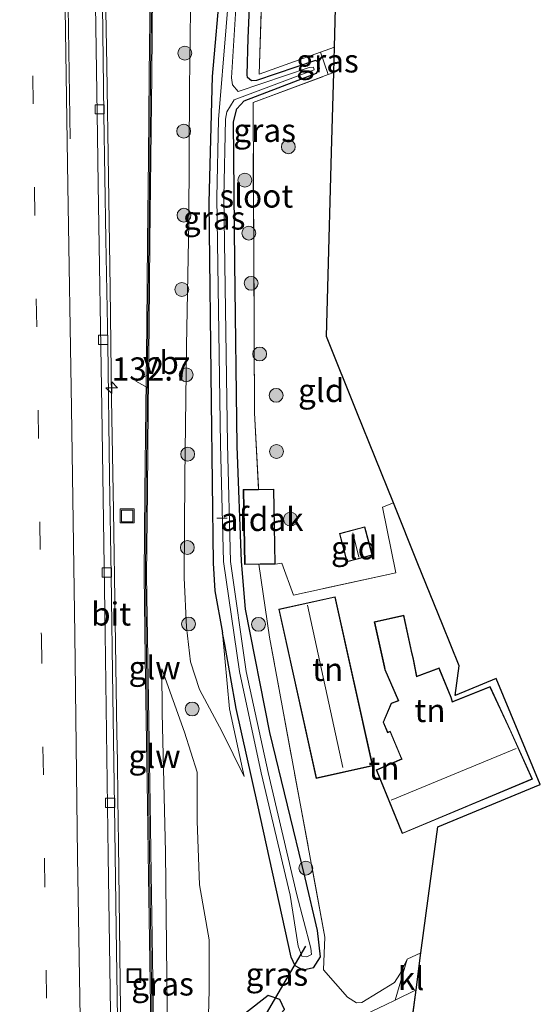
# Model space of a CAD drawing. Units: metres. Extents: x 152434 to 154845, y 393749 to 400001.
# Drawn here: x 152873 to 152929, y 397848 to 397954 of the extents above; entities that cross this region are included whole.
import ezdxf
from ezdxf.enums import TextEntityAlignment as Align

# ---------------------------------------------------------------- set-up
doc = ezdxf.new("R2010")
doc.units = ezdxf.units.M
doc.linetypes.add('IE-TERREINAFSCHEIDING', pattern=[10, 8, -2])
doc.linetypes.add('VW-3-9_STREEP', pattern=[12, 3, -9])
doc.layers.get('0').update_dxf_attribs({"lineweight": 25})
for name, color, linetype, lineweight in [('B-ME-AL-OVERIG-L-B1', 7, 'Continuous', 18), ('B-ME-AM-KILOMETR-S-B1', 7, 'Continuous', 18), ('B-ME-BV-GELEIDECONSTRUCTIE-GELEIDERAIL-L-B1', 213, 'BV-GELEIDERAIL', 18), ('B-ME-GR-BOOM-S-B1', 93, 'Continuous', 18), ('B-ME-GW-KRUINLIJN-L-B1', 93, 'Continuous', 18), ('B-ME-GW-TEENLIJN-L-B1', 93, 'Continuous', 18), ('B-ME-IE-GRASLAND-GV-B6', 93, 'Continuous', 18), ('B-ME-IE-GRONDWERKLIJN-GROND_INGERICHT-GV-B6', 253, 'Continuous', 18), ('B-ME-IE-INRICHTINGSELEMENT-S-B1', 253, 'Continuous', 18), ('B-ME-IE-TERREINAFSCHEIDING-DOORGANG-L-B1', 8, 'IE-TERREINAFSCHEIDING-KUNSTMATIG-OPEN', 18), ('B-ME-IE-TERREINAFSCHEIDING-RASTERHEKWERK-L-B1', 8, 'IE-TERREINAFSCHEIDING', 18), ('B-ME-KG-KADASTRAAL-DAKRAND-L-B1', 13, 'Continuous', 18), ('B-ME-KG-KADASTRAAL-NOKLIJN-L-B1', 13, 'Continuous', 18), ('B-ME-KW-GELUIDSWERING-GV-B6', 8, 'Continuous', 18), ('B-ME-KW-SCHERM-L-B1', 8, 'Continuous', 18), ('B-ME-OG-BEBOUWING-GV-B6', 173, 'Continuous', 18), ('B-ME-OG-WATER-GV-B6', 153, 'Continuous', 18), ('B-ME-VH-VERH_SOORT-BITUMEN-GV-B6', 8, 'IE-TERREINAFSCHEIDING-NATUURLIJK-HOUTWAL', 18), ('B-ME-VH-VERH_SOORT-KLINKERS-GV-B6', 8, 'IE-TERREINAFSCHEIDING-NATUURLIJK-HOUTWAL', 18), ('B-ME-VV-KOLK-S-B1', 8, 'Continuous', 18), ('B-ME-VW-MARKERING-39STREEP-015-L-B1', 255, 'VW-3-9_STREEP', 18), ('B-ME-VW-MARKERING-STREEP-015-L-B1', 7, 'Continuous', 18), ('B-ME-VW-MEUBILAIR_WEGMEUBILAIR-VERKEERSBORD-S-B1', 8, 'Continuous', 18)]:
    doc.layers.add(name, color=color, linetype=linetype, lineweight=lineweight)
for name, color, linetype in [('B-ME-GW-INSTEEKWATERGANG-L-B1', 10, 'Continuous'), ('B-ME-KG-KADASTRAAL-OPNAMEDTMGRENS-L-B1', 10, 'Continuous'), ('B-ME-KW-DUIKER-L-B1', 10, 'Continuous')]:
    doc.layers.add(name, color=color, linetype=linetype)
doc.styles.add('NLCS-ISO', font='NLCS-ISO.TTF')
doc.linetypes.add('BV-GELEIDERAIL', pattern='A,10,-3,[108,NLCS.SHX,S=1,R=0,X=0,Y=0],-3', length=16)
doc.linetypes.add('IE-TERREINAFSCHEIDING-KUNSTMATIG-OPEN', pattern='A,7,-1.5,[67,NLCS.SHX,S=0.75,R=0,X=0,Y=0],-1.5', length=10)
doc.linetypes.add('IE-TERREINAFSCHEIDING-NATUURLIJK-HOUTWAL', pattern='A,7,-1.5,[67,NLCS.SHX,S=0.75,R=45,X=0,Y=0],-1.5,7,-1.5,[70,NLCS.SHX,S=0.75,R=0,X=0,Y=0],-1.5', length=20)

# ---------------------------------------------------------------- blocks, each defined once
blk = doc.blocks.new('hecto')
for p, q in [((0, 0.625), (-0.625, 0)), ((0, -0.625), (0, 0.625)), ((-0.625, 0), (0.625, 0)), ((0.625, 0), (0, -0.625))]:
    blk.add_line(p, q)
blk = doc.blocks.new('boom')
h = blk.add_hatch(color=256)
edge = h.paths.add_edge_path()
edge.add_arc((0, 0), 0.75, 0, 360)
blk.add_circle((0, 0), 0.75)
blk = doc.blocks.new('kolk')
blk.add_lwpolyline([(-0.5, -0.5), (0.5, -0.5), (0.5, 0.5), (-0.5, 0.5)], close=True)
blk = doc.blocks.new('put')
for p, q in [((0.75, 0.75), (-0.75, 0.75)), ((-0.75, 0.75), (-0.75, -0.75)), ((0.75, -0.75), (0.75, 0.75)), ((-0.75, -0.75), (0.75, -0.75))]:
    blk.add_line(p, q)
blk.add_lwpolyline([(-0.625, 0.625), (0.625, 0.625), (0.625, -0.625), (-0.625, -0.625)], close=True)
blk = doc.blocks.new('verkeersbord')
for p, q in [((0, 0.75), (-0.75, -0.625)), ((0.75, -0.625), (0, 0.75)), ((-0.75, -0.625), (0.75, -0.625))]:
    blk.add_line(p, q)

msp = doc.modelspace()

# ---------------------------------------------------------------- linework, layer by layer
at = {"layer": 'B-ME-AL-OVERIG-L-B1'}
for p, q in [((152893.9733, 397900.553, 8.5183), (152895.073, 397900.527, 8.383)), ((152895.073, 397900.527, 8.383), (152894.0058, 397900.551, 8.3848))]:
    msp.add_line(p, q, dxfattribs=at)
at = {"layer": 'B-ME-BV-GELEIDECONSTRUCTIE-GELEIDERAIL-L-B1'}
msp.add_polyline3d([(152884.271, 397793.4643, 10.5132), (152884.1113, 397805.4635, 10.5204), (152883.8506, 397817.3763, 10.5565), (152883.8116, 397820.7438, 10.5589), (152883.7657, 397824.7054, 10.5617), (152883.7109, 397829.4347, 10.565), (152883.6306, 397841.4326, 10.4909), (152883.4723, 397853.425, 10.4811), (152883.3357, 397865.3995, 10.4886), (152883.2657, 397870.2816, 10.4819), (152883.2088, 397874.2468, 10.4764), (152883.164, 397877.3694, 10.4721), (152882.9735, 397889.3972, 10.4916), (152882.7769, 397901.367, 10.4992), (152882.5918, 397913.3874, 10.4987), (152882.4347, 397925.3975, 10.484), (152882.2505, 397937.3726, 10.499), (152882.0618, 397949.3814, 10.5054), (152881.8644, 397961.3542, 10.5088)], dxfattribs=at)
at = {"layer": 'B-ME-GW-INSTEEKWATERGANG-L-B1'}
for points in [[(152896.636, 397895.846, 8.88), (152896.178, 397908.323, 8.88), (152895.901, 397928.115, 8.88), (152895.758, 397943.347, 8.88), (152896.137, 397944.737, 8.88), (152896.925, 397945.618, 8.88), (152904.739, 397948.587, 8.88), (152905.048, 397949.113, 8.88), (152904.838, 397949.864, 8.88), (152904.64, 397949.964, 8.88), (152898.254, 397947.803, 8.88), (152897.708, 397947.784, 8.88), (152897.28, 397948.136, 8.88), (152897.237, 397948.406, 8.88), (152897.348, 397952.374, 8.88), (152898.117, 397969.681, 8.865), (152898.852, 397989.109, 8.836), (152899.438, 398007.768, 8.821), (152899.442, 398007.912, 8.821)], [(152895.465, 397993.301, 8.772), (152894.707, 397973.221, 8.88), (152894.355, 397958.507, 8.807), (152893.45, 397948.244, 8.924), (152893.11, 397934.628, 8.939), (152893.333, 397913.1, 8.924), (152893.568, 397895.685, 8.909)], [(152893.568, 397895.685, 8.909), (152893.738, 397892.704, 8.895), (152894.56, 397888.167, 8.779)], [(152904.4184, 397851.9692, 8.976), (152905.1543, 397853.151, 8.909), (152904.839, 397855.994, 8.88), (152903.513, 397861.706, 8.88), (152899.679, 397877.384, 8.88), (152897.065, 397890.714, 8.88), (152896.636, 397895.846, 8.88)], [(152904.4184, 397851.9692, 8.976), (152903.304, 397851.712, 8.951), (152902.4389, 397852.1729, 8.951), (152901.981, 397853.109, 8.936), (152898.37, 397869.696, 9.021), (152896.04, 397879.986, 8.947), (152894.818, 397886.881, 8.781), (152894.56, 397888.167, 8.779)], [(152900.549, 397846.666, 8.904), (152901.265, 397847.455, 8.911), (152900.7835, 397848.5579, 9.014), (152899.509, 397849, 9.014), (152897.069, 397847.062, 9.232), (152895.08, 397844.982, 9.254), (152893.766, 397842.992, 9.292), (152893.615, 397842.097, 8.969), (152892.829, 397838.732, 9.262)]]:
    msp.add_polyline3d(points, dxfattribs=at)
at = {"layer": 'B-ME-GW-KRUINLIJN-L-B1'}
for points in [[(152895.465, 397993.301, 8.772), (152893.45, 397982.929, 9.828), (152891.955, 397976.632, 10.493), (152891.507, 397973.953, 10.778), (152891.192, 397961.053, 10.881), (152891.013, 397946.992, 10.815), (152890.942, 397932.508, 10.856), (152890.675, 397919.146, 10.862), (152890.52, 397904.916, 10.899), (152890.42, 397894.095, 10.977), (152890.688, 397888.749, 10.967), (152891.112, 397885.008, 10.913), (152892.076, 397882.026, 10.477), (152894.548, 397877.47, 9.673), (152896.9245, 397872.624, 9.0136)], [(152888.006, 397884.268, 11.053), (152888.054, 397879.466, 11.088), (152888.412, 397864.464, 11.156), (152888.596, 397847.663, 11.201), (152888.869, 397832.493, 11.179), (152888.982, 397817.568, 11.251), (152889.249, 397802.662, 11.273), (152889.383, 397788.789, 11.333), (152889.613, 397775.614, 11.412), (152889.778, 397762.071, 11.29), (152890.236, 397747.01, 11.184), (152890.383, 397735.762, 11.192), (152888.7244, 397735.6552, 11.2306)]]:
    msp.add_polyline3d(points, dxfattribs=at)
at = {"layer": 'B-ME-GW-TEENLIJN-L-B1'}
for points in [[(152896.9245, 397872.624, 9.0136), (152895.344, 397879.935, 9.105), (152894.56, 397888.167, 8.779)], [(152892.829, 397838.732, 9.262), (152893.151, 397849.544, 9.406), (152893.126, 397854.995, 9.521), (152892.082, 397860.942, 9.646), (152891.841, 397867.827, 9.449), (152891.847, 397873.088, 9.35), (152890.452, 397877.424, 9.938), (152888.006, 397884.268, 11.053)]]:
    msp.add_polyline3d(points, dxfattribs=at)
at = {"layer": 'B-ME-IE-GRASLAND-GV-B6'}
for points in [[(152899.368, 397973.469, 8.816), (152898.523, 397948.48, 8.816), (152905.173, 397950.859, 8.816), (152906.013, 397948.462, 8.864), (152897.875, 397945.421, 8.883), (152898.046, 397911.914, 8.976), (152898.483, 397903.648, 9.152), (152896.825, 397903.621, 9.152), (152896.96, 397895.532, 9.152), (152898.492, 397895.557, 9.152), (152899.656, 397887.702, 9.087), (152905.641, 397855.289, 9.087), (152905.505, 397851.741, 9.087), (152908.102, 397848.807, 9.131), (152909.069, 397848.199, 9.116), (152909.65, 397848.221, 9.116), (152913.157, 397850.377, 9.116), (152913.755, 397851.274, 9.116), (152914.527, 397852.893, 9.207), (152913.253, 397848.495, 9.122), (152912.181, 397847.975, 9.119)], [(152891.192, 397961.053, 10.881), (152891.013, 397946.992, 10.815), (152890.942, 397932.508, 10.856), (152890.675, 397919.146, 10.862), (152890.52, 397904.916, 10.899), (152890.42, 397894.095, 10.977), (152890.688, 397888.749, 10.967), (152891.112, 397885.008, 10.913), (152892.076, 397882.026, 10.477), (152894.548, 397877.47, 9.673), (152896.9245, 397872.624, 9.0136), (152895.344, 397879.935, 9.105), (152894.56, 397888.167, 8.779), (152894.818, 397886.881, 8.781), (152896.04, 397879.986, 8.947), (152898.37, 397869.696, 9.021), (152901.981, 397853.109, 8.936), (152902.4389, 397852.1729, 8.951), (152903.304, 397851.712, 8.951), (152904.4184, 397851.9692, 8.976), (152905.1543, 397853.151, 8.909), (152904.839, 397855.994, 8.88), (152903.513, 397861.706, 8.88), (152899.679, 397877.384, 8.88), (152897.065, 397890.714, 8.88), (152896.636, 397895.846, 8.88), (152896.178, 397908.323, 8.88), (152895.901, 397928.115, 8.88), (152895.758, 397943.347, 8.88), (152896.137, 397944.737, 8.88), (152896.925, 397945.618, 8.88), (152904.739, 397948.587, 8.88), (152905.048, 397949.113, 8.88), (152904.838, 397949.864, 8.88), (152904.64, 397949.964, 8.88), (152898.254, 397947.803, 8.88), (152897.708, 397947.784, 8.88), (152897.28, 397948.136, 8.88), (152897.237, 397948.406, 8.88), (152897.348, 397952.374, 8.88), (152898.117, 397969.681, 8.865)], [(152898.117, 397969.681, 8.865), (152897.348, 397952.374, 8.88), (152897.237, 397948.406, 8.88), (152897.28, 397948.136, 8.88), (152897.708, 397947.784, 8.88), (152898.254, 397947.803, 8.88), (152904.64, 397949.964, 8.88), (152904.838, 397949.864, 8.88), (152905.048, 397949.113, 8.88), (152904.739, 397948.587, 8.88), (152896.925, 397945.618, 8.88), (152896.137, 397944.737, 8.88), (152895.758, 397943.347, 8.88), (152895.901, 397928.115, 8.88), (152896.178, 397908.323, 8.88), (152896.636, 397895.846, 8.88), (152897.065, 397890.714, 8.88), (152899.679, 397877.384, 8.88), (152903.513, 397861.706, 8.88), (152904.839, 397855.994, 8.88), (152905.1543, 397853.151, 8.909), (152904.4184, 397851.9692, 8.976), (152903.304, 397851.712, 8.951), (152902.4389, 397852.1729, 8.951), (152901.981, 397853.109, 8.936), (152898.37, 397869.696, 9.021), (152896.04, 397879.986, 8.947), (152894.818, 397886.881, 8.781), (152894.56, 397888.167, 8.779), (152893.738, 397892.704, 8.895), (152893.568, 397895.685, 8.909), (152893.333, 397913.1, 8.924), (152893.11, 397934.628, 8.939), (152893.45, 397948.244, 8.924), (152894.355, 397958.507, 8.807)], [(152895.785, 397963.656, 7.654), (152894.152, 397943.61, 7.83), (152893.976, 397935.182, 7.83), (152894.358, 397908.497, 7.815), (152894.677, 397895.852, 7.815), (152896.397, 397883.96, 7.815), (152898.76, 397873.038, 7.815), (152901.873, 397859.804, 7.815), (152902.745, 397854.317, 7.815), (152903.157, 397853.244, 7.815), (152903.678, 397853.174, 7.815), (152904.203, 397853.414, 7.815), (152904.118, 397854.108, 7.815), (152902.618, 397859.855, 7.815), (152899.511, 397873.06, 7.815), (152897.149, 397883.982, 7.815), (152895.429, 397895.874, 7.815), (152895.109, 397908.519, 7.815), (152894.728, 397935.204, 7.83), (152894.903, 397943.631, 7.83), (152895.05, 397944.417, 7.83), (152895.849, 397945.71, 7.83), (152904.473, 397948.98, 7.83), (152904.396, 397949.247, 7.83), (152903.938, 397949.202, 7.83), (152896.276, 397946.608, 7.83), (152895.672, 397947.355, 7.83), (152895.564, 397948.115, 7.83), (152896.537, 397963.678, 7.654)], [(152894.355, 397958.507, 8.807), (152893.45, 397948.244, 8.924), (152893.11, 397934.628, 8.939), (152893.333, 397913.1, 8.924), (152893.568, 397895.685, 8.909), (152893.738, 397892.704, 8.895), (152894.56, 397888.167, 8.779), (152895.344, 397879.935, 9.105), (152896.9245, 397872.624, 9.0136), (152894.548, 397877.47, 9.673), (152892.076, 397882.026, 10.477), (152891.112, 397885.008, 10.913), (152890.688, 397888.749, 10.967), (152890.42, 397894.095, 10.977), (152890.52, 397904.916, 10.899), (152890.675, 397919.146, 10.862), (152890.942, 397932.508, 10.856), (152891.013, 397946.992, 10.815), (152891.192, 397961.053, 10.881)], [(152886.751, 397957.3906, 9.51), (152886.662, 397948.4076, 9.51), (152886.5731, 397939.4075, 9.51), (152886.46, 397930.3979, 9.51), (152886.387, 397921.3866, 9.51), (152886.2841, 397912.4124, 9.51), (152886.185, 397903.4066, 9.54), (152886.107, 397894.3923, 9.57), (152886.2301, 397885.4043, 9.56), (152886.3681, 397876.4167, 9.55), (152886.4718, 397869.6609, 9.5581), (152886.5915, 397861.8686, 9.5674), (152886.7322, 397852.7062, 9.5783), (152886.8773, 397843.2512, 9.5896), (152887.011, 397834.5426, 9.6), (152887.098, 397825.4146, 9.6), (152887.2221, 397816.3892, 9.576), (152887.3651, 397807.3957, 9.61), (152887.4941, 397798.4141, 9.63), (152887.6581, 397789.4664, 9.65)], [(152887.9281, 397789.4707, 11.31), (152887.7641, 397798.4185, 11.3), (152887.6351, 397807.3995, 11.28), (152887.516, 397816.3287, 11.22), (152887.374, 397825.3557, 11.21), (152887.281, 397834.5452, 11.18), (152887.1439, 397843.4734, 11.12), (152886.9976, 397853.0042, 11.12), (152886.857, 397862.1619, 11.08), (152886.7415, 397869.6857, 11.06), (152886.6381, 397876.4209, 11.06), (152886.5001, 397885.4082, 11.04), (152886.377, 397894.393, 11.02), (152886.455, 397903.4039, 11.01), (152886.554, 397912.4094, 10.99), (152886.657, 397921.3839, 10.99), (152886.73, 397930.3951, 10.96), (152886.843, 397939.4045, 10.95), (152886.932, 397948.405, 10.96), (152887.021, 397957.3887, 10.95)], [(152884.16, 397781.603, 9.74), (152883.918, 397796.227, 9.757), (152883.744, 397804.581, 9.768), (152883.661, 397812.59, 9.757), (152883.759, 397813.184, 9.761), (152883.881, 397813.678, 9.755), (152884.015, 397814.261, 9.764), (152884.096, 397816.117, 9.846), (152883.98, 397822.779, 9.865), (152883.822, 397824.135, 9.749), (152883.585, 397825.152, 9.742), (152883.499, 397825.714, 9.757), (152883.362, 397836.182, 9.732), (152883.225, 397846.441, 9.702), (152883.081, 397856.246, 9.715), (152882.898, 397869.467, 9.721), (152882.738, 397881.33, 9.704), (152882.542, 397894.353, 9.731), (152882.377, 397905.068, 9.728), (152882.174, 397919.395, 9.7), (152881.969, 397930.648, 9.707), (152881.766, 397944.189, 9.722), (152881.598, 397955.925, 9.756)], [(152906.599, 397948.68, 8.863), (152906.013, 397948.462, 8.864), (152905.173, 397950.859, 8.816), (152906.674, 397951.396, 8.816), (152906.599, 397948.68, 8.863)], [(152889.383, 397788.789, 11.333), (152889.249, 397802.662, 11.273), (152888.982, 397817.568, 11.251), (152888.869, 397832.493, 11.179), (152888.596, 397847.663, 11.201), (152888.412, 397864.464, 11.156), (152888.054, 397879.466, 11.088), (152888.006, 397884.268, 11.053), (152890.452, 397877.424, 9.938), (152891.847, 397873.088, 9.35), (152891.841, 397867.827, 9.449), (152892.082, 397860.942, 9.646), (152893.126, 397854.995, 9.521), (152893.151, 397849.544, 9.406), (152892.829, 397838.732, 9.262), (152892.746, 397834.288, 9.262), (152892.715, 397831.42, 9.275), (152892.877, 397822.914, 9.375), (152893.025, 397814.931, 9.362), (152893.5592, 397811.9046, 9.383), (152893.621, 397802.634, 9.23), (152894.415, 397771.877, 9.2)], [(152892.829, 397838.732, 9.262), (152893.151, 397849.544, 9.406), (152893.126, 397854.995, 9.521), (152892.082, 397860.942, 9.646), (152891.841, 397867.827, 9.449), (152891.847, 397873.088, 9.35), (152890.452, 397877.424, 9.938), (152888.006, 397884.268, 11.053), (152888.054, 397879.466, 11.088), (152888.412, 397864.464, 11.156), (152888.596, 397847.663, 11.201)], [(152892.715, 397831.42, 9.275), (152892.746, 397834.288, 9.262), (152892.829, 397838.732, 9.262), (152893.615, 397842.097, 8.969), (152893.766, 397842.992, 9.292), (152895.08, 397844.982, 9.254), (152897.069, 397847.062, 9.232), (152899.509, 397849, 9.014), (152900.7835, 397848.5579, 9.014), (152901.265, 397847.455, 8.911), (152900.549, 397846.666, 8.904), (152897.875, 397843.385, 9.233), (152896.81, 397841.123, 9.233), (152896.42, 397839.149, 9.233), (152896.318, 397836.844, 9.233), (152896.659, 397831.739, 9.262), (152896.109, 397830.512, 9.368), (152895.361, 397829.78, 9.417), (152893.707, 397829.939, 9.373), (152892.715, 397831.42, 9.275)], [(152901.265, 397847.455, 8.911), (152900.7835, 397848.5579, 9.014), (152899.509, 397849, 9.014), (152897.069, 397847.062, 9.232)]]:
    msp.add_polyline3d(points, dxfattribs=at)
at = {"layer": 'B-ME-IE-GRONDWERKLIJN-GROND_INGERICHT-GV-B6'}
for points in [[(152908.858, 398004.961, 8.742), (152908.21, 398000.013, 8.772), (152907.964, 397998.136, 8.772), (152907.596, 397984.808, 8.83), (152907.188, 397970.036, 8.875), (152906.79, 397955.627, 8.83), (152906.674, 397951.396, 8.816), (152905.173, 397950.859, 8.816), (152898.523, 397948.48, 8.816), (152899.368, 397973.469, 8.816), (152900.145, 397989.817, 8.83), (152900.968, 398007.095, 8.742), (152908.858, 398004.961, 8.742)], [(152913.052, 397902.19, 9.116), (152911.858, 397901.73, 9.137), (152913.317, 397894.643, 9.196), (152902.264, 397892.217, 9.152), (152901.003, 397895.675, 9.152), (152900.275, 397895.587, 9.152), (152900.141, 397903.676, 9.152), (152898.483, 397903.648, 9.152), (152898.046, 397911.914, 8.976), (152897.875, 397945.421, 8.883), (152906.013, 397948.462, 8.864), (152906.599, 397948.68, 8.863), (152906.361, 397940.087, 8.892), (152905.957, 397925.453, 8.981), (152905.812, 397920.172, 8.981), (152909.107, 397911.987, 9.069), (152913.052, 397902.19, 9.116)], [(152916.029, 397853.586, 9.207), (152914.527, 397852.893, 9.207), (152913.755, 397851.274, 9.116), (152913.157, 397850.377, 9.116), (152909.65, 397848.221, 9.116), (152909.069, 397848.199, 9.116), (152908.102, 397848.807, 9.131), (152905.505, 397851.741, 9.087), (152905.641, 397855.289, 9.087), (152899.656, 397887.702, 9.087), (152898.492, 397895.557, 9.152), (152900.275, 397895.587, 9.152), (152901.003, 397895.675, 9.152), (152902.264, 397892.217, 9.152), (152913.317, 397894.643, 9.196), (152911.858, 397901.73, 9.137), (152913.052, 397902.19, 9.116), (152915.705, 397895.603, 9.116), (152918.339, 397889.061, 9.145), (152920.142, 397884.583, 9.351), (152919.72, 397881.402, 9.381), (152924.166, 397883.238, 9.454), (152928.928, 397871.779, 9.439), (152917.837, 397867.211, 9.425), (152916.845, 397859.734, 9.248), (152916.029, 397853.586, 9.207)], [(152908.025, 397895.813, 9.269), (152910.771, 397896.539, 9.269), (152909.959, 397899.611, 9.269), (152907.213, 397898.886, 9.269), (152908.025, 397895.813, 9.269)], [(152906.762, 397892.059, 9.46), (152900.652, 397890.704, 9.46), (152904.705, 397872.426, 9.46), (152910.815, 397873.781, 9.46), (152906.762, 397892.059, 9.46)], [(152928.066, 397872.355, 9.416), (152926.541, 397875.766, 9.416), (152925.469, 397878.139, 9.416), (152923.514, 397882.362, 9.416), (152919.423, 397880.749, 9.416), (152919.293, 397881.199, 9.416), (152917.991, 397884.379, 9.416), (152915.595, 397883.478, 9.416), (152915.195, 397885.477, 9.416), (152915.055, 397886.027, 9.416), (152914.185, 397890.056, 9.416), (152910.967, 397889.332, 9.416), (152912.119, 397884.168, 9.416), (152913.572, 397880.849, 9.416), (152912.796, 397880.551, 9.416), (152911.933, 397878.497, 9.416), (152912.42, 397877.363, 9.416), (152912.683, 397877.474, 9.416), (152913.928, 397874.529, 9.416), (152911.2, 397873.339, 9.416), (152913.992, 397866.467, 9.416), (152928.066, 397872.355, 9.416)]]:
    msp.add_polyline3d(points, dxfattribs=at)
at = {"layer": 'B-ME-IE-TERREINAFSCHEIDING-DOORGANG-L-B1'}
for p, q in [((152906.674, 397951.396, 8.816), (152905.173, 397950.859, 8.816)), ((152906.013, 397948.462, 8.864), (152906.599, 397948.68, 8.863)), ((152916.029, 397853.586, 9.207), (152914.527, 397852.893, 9.207))]:
    msp.add_line(p, q, dxfattribs=at)
at = {"layer": 'B-ME-IE-TERREINAFSCHEIDING-RASTERHEKWERK-L-B1'}
for p, q in [((152906.013, 397948.462, 8.864), (152905.173, 397950.859, 8.816)), ((152898.046, 397911.914, 8.976), (152898.483, 397903.648, 9.152)), ((152898.492, 397895.557, 9.152), (152899.656, 397887.702, 9.087))]:
    msp.add_line(p, q, dxfattribs=at)
for points in [[(152905.173, 397950.859, 8.816), (152898.523, 397948.48, 8.816), (152899.368, 397973.469, 8.816), (152900.145, 397989.817, 8.83), (152900.968, 398007.095, 8.742), (152908.858, 398004.961, 8.742)], [(152898.046, 397911.914, 8.976), (152897.875, 397945.421, 8.883), (152906.013, 397948.462, 8.864)], [(152913.052, 397902.19, 9.116), (152911.858, 397901.73, 9.137), (152913.317, 397894.643, 9.196), (152902.264, 397892.217, 9.152), (152901.003, 397895.675, 9.152), (152900.275, 397895.587, 9.152)], [(152905.505, 397851.741, 9.087), (152905.641, 397855.289, 9.087), (152899.656, 397887.702, 9.087)], [(152914.527, 397852.893, 9.207), (152913.755, 397851.274, 9.116), (152913.157, 397850.377, 9.116), (152909.65, 397848.221, 9.116), (152909.069, 397848.199, 9.116), (152908.102, 397848.807, 9.131), (152905.505, 397851.741, 9.087)]]:
    msp.add_polyline3d(points, dxfattribs=at)
at = {"layer": 'B-ME-KG-KADASTRAAL-DAKRAND-L-B1'}
for points in [[(152908.06, 397895.874, 11.283), (152907.274, 397898.85, 11.283), (152909.923, 397899.55, 11.283), (152910.71, 397896.574, 11.283), (152908.06, 397895.874, 11.283)], [(152906.724, 397891.999, 12.033), (152910.755, 397873.819, 12.033), (152904.743, 397872.486, 12.033), (152900.712, 397890.666, 12.033), (152906.724, 397891.999, 12.033)], [(152927.999, 397872.382, 13.866), (152914.019, 397866.532, 13.866), (152911.265, 397873.313, 13.875), (152913.995, 397874.503, 13.875), (152913.823, 397874.876, 12.694), (152912.712, 397877.535, 12.514), (152912.448, 397877.424, 12.205), (152911.987, 397878.498, 12.27), (152912.833, 397880.512, 12.229), (152913.451, 397880.753, 12.258), (152913.645, 397880.806, 12.657), (152912.166, 397884.185, 12.621), (152912.107, 397884.448, 11.828), (152911.026, 397889.295, 11.862), (152914.147, 397889.996, 11.875), (152915.039, 397885.866, 11.871), (152915.146, 397885.466, 12.547), (152915.557, 397883.409, 12.508), (152917.963, 397884.314, 11.905), (152919.246, 397881.182, 11.945), (152919.392, 397880.683, 15.007), (152923.488, 397882.299, 14.992), (152925.723, 397877.473, 14.973), (152927.999, 397872.382, 13.866)]]:
    msp.add_polyline3d(points, dxfattribs=at)
at = {"layer": 'B-ME-KG-KADASTRAAL-NOKLIJN-L-B1'}
for p, q in [((152909.294, 397896.33, 11.857), (152908.68, 397898.943, 11.857)), ((152907.594, 397873.605, 14.37), (152903.767, 397891.151, 14.37)), ((152926.324, 397875.646, 16.59), (152912.803, 397870.068, 16.605))]:
    msp.add_line(p, q, dxfattribs=at)
at = {"layer": 'B-ME-KG-KADASTRAAL-OPNAMEDTMGRENS-L-B1'}
for p, q in [((152906.599, 397948.68, 8.863), (152906.674, 397951.396, 8.816)), ((152915.498, 397849.583, 9.129), (152916.029, 397853.586, 9.207)), ((152914.851, 397844.704, 9.162), (152915.498, 397849.583, 9.129))]:
    msp.add_line(p, q, dxfattribs=at)
for points in [[(152906.674, 397951.396, 8.816), (152906.79, 397955.627, 8.83), (152907.188, 397970.036, 8.875), (152907.596, 397984.808, 8.83), (152907.964, 397998.136, 8.772), (152908.21, 398000.013, 8.772), (152908.858, 398004.961, 8.742)], [(152913.052, 397902.19, 9.116), (152909.107, 397911.987, 9.069), (152905.812, 397920.172, 8.981), (152905.957, 397925.453, 8.981), (152906.361, 397940.087, 8.892), (152906.599, 397948.68, 8.863)], [(152916.029, 397853.586, 9.207), (152916.845, 397859.734, 9.248), (152917.837, 397867.211, 9.425), (152928.928, 397871.779, 9.439), (152924.166, 397883.238, 9.454), (152919.72, 397881.402, 9.381), (152920.142, 397884.583, 9.351), (152918.339, 397889.061, 9.145), (152915.705, 397895.603, 9.116), (152913.052, 397902.19, 9.116)]]:
    msp.add_polyline3d(points, dxfattribs=at)
at = {"layer": 'B-ME-KW-DUIKER-L-B1'}
msp.add_line((152903.554, 397854.314, 7.815), (152899.311, 397847.033, 8.227), dxfattribs=at)
at = {"layer": 'B-ME-KW-GELUIDSWERING-GV-B6'}
for points in [[(152887.6581, 397789.4664, 9.65), (152887.4941, 397798.4141, 9.63), (152887.3651, 397807.3957, 9.61), (152887.2221, 397816.3892, 9.576), (152887.098, 397825.4146, 9.6), (152887.011, 397834.5426, 9.6), (152886.8773, 397843.2512, 9.5896), (152886.7322, 397852.7062, 9.5783), (152886.5915, 397861.8686, 9.5674), (152886.4718, 397869.6609, 9.5581), (152886.3681, 397876.4167, 9.55), (152886.2301, 397885.4043, 9.56), (152886.107, 397894.3923, 9.57), (152886.185, 397903.4066, 9.54), (152886.2841, 397912.4124, 9.51), (152886.387, 397921.3866, 9.51), (152886.46, 397930.3979, 9.51), (152886.5731, 397939.4075, 9.51), (152886.662, 397948.4076, 9.51), (152886.751, 397957.3906, 9.51)], [(152887.021, 397957.3887, 10.95), (152886.932, 397948.405, 10.96), (152886.843, 397939.4045, 10.95), (152886.73, 397930.3951, 10.96), (152886.657, 397921.3839, 10.99), (152886.554, 397912.4094, 10.99), (152886.455, 397903.4039, 11.01), (152886.377, 397894.393, 11.02), (152886.5001, 397885.4082, 11.04), (152886.6381, 397876.4209, 11.06), (152886.7415, 397869.6857, 11.06), (152886.857, 397862.1619, 11.08), (152886.9976, 397853.0042, 11.12), (152887.1439, 397843.4734, 11.12), (152887.281, 397834.5452, 11.18), (152887.374, 397825.3557, 11.21), (152887.516, 397816.3287, 11.22), (152887.6351, 397807.3995, 11.28), (152887.7641, 397798.4185, 11.3), (152887.9281, 397789.4707, 11.31)]]:
    msp.add_polyline3d(points, dxfattribs=at)
at = {"layer": 'B-ME-KW-SCHERM-L-B1'}
msp.add_polyline3d([(152886.886, 397957.3896, 14.51), (152886.797, 397948.4063, 14.51), (152886.708, 397939.406, 14.51), (152886.595, 397930.3965, 14.51), (152886.522, 397921.3852, 14.51), (152886.419, 397912.4108, 14.51), (152886.32, 397903.4053, 14.54), (152886.242, 397894.3927, 14.57), (152886.3651, 397885.4062, 14.56), (152886.5031, 397876.4188, 14.55), (152886.6068, 397869.663, 14.5581), (152886.7265, 397861.8707, 14.5674), (152886.8671, 397852.7082, 14.5783), (152887.0123, 397843.2533, 14.5896), (152887.146, 397834.5443, 14.6), (152887.233, 397825.4162, 14.6), (152887.3571, 397816.3912, 14.576), (152887.5001, 397807.3978, 14.61), (152887.6291, 397798.4163, 14.63), (152887.7931, 397789.4686, 14.65)], dxfattribs=at)
at = {"layer": 'B-ME-OG-BEBOUWING-GV-B6'}
msp.add_polyline3d([(152900.093, 397903.625, 11.803), (152900.225, 397895.636, 11.803), (152897.008, 397895.582, 11.161), (152896.875, 397903.572, 11.161), (152900.093, 397903.625, 11.803)], dxfattribs=at)
at = {"layer": 'B-ME-OG-WATER-GV-B6'}
msp.add_polyline3d([(152896.537, 397963.678, 7.654), (152895.564, 397948.115, 7.83), (152895.672, 397947.355, 7.83), (152896.276, 397946.608, 7.83), (152903.938, 397949.202, 7.83), (152904.396, 397949.247, 7.83), (152904.473, 397948.98, 7.83), (152895.849, 397945.71, 7.83), (152895.05, 397944.417, 7.83), (152894.903, 397943.631, 7.83), (152894.728, 397935.204, 7.83), (152895.109, 397908.519, 7.815), (152895.429, 397895.874, 7.815), (152897.149, 397883.982, 7.815), (152899.511, 397873.06, 7.815), (152902.618, 397859.855, 7.815), (152904.118, 397854.108, 7.815), (152904.203, 397853.414, 7.815), (152903.678, 397853.174, 7.815), (152903.157, 397853.244, 7.815), (152902.745, 397854.317, 7.815), (152901.873, 397859.804, 7.815), (152898.76, 397873.038, 7.815), (152896.397, 397883.96, 7.815), (152894.677, 397895.852, 7.815), (152894.358, 397908.497, 7.815), (152893.976, 397935.182, 7.83), (152894.152, 397943.61, 7.83), (152895.785, 397963.656, 7.654)], dxfattribs=at)
at = {"layer": 'B-ME-VH-VERH_SOORT-BITUMEN-GV-B6'}
for points in [[(152880.719, 397965.405, 9.902), (152881.06, 397941.827, 9.906), (152881.134, 397936.596, 9.911), (152881.518, 397912.463, 9.881), (152881.893, 397888.093, 9.885), (152882.213, 397864.087, 9.88), (152882.562, 397839.94, 9.866), (152882.879, 397815.528, 9.928), (152883.242, 397791.593, 9.895), (152883.596, 397767.426, 9.9), (152883.9835, 397743.2199, 9.8838), (152884.6513, 397743.2199, 9.7475), (152884.667, 397733.515, 9.771), (152884.561, 397725.872, 9.76), (152884.714, 397711.547, 9.769), (152884.975, 397697.155, 9.767), (152885.138, 397684.147, 9.782), (152885.365, 397669.13, 9.763), (152885.375, 397668.4425, 9.7634), (152881.8043, 397668.0734, 9.9607), (152878.2023, 397667.7009, 10.0543), (152874.7024, 397667.3396, 10.1549), (152871.1077, 397666.9678, 10.2429), (152870.366, 397666.891, 10.005)], [(152883.242, 397791.593, 9.895), (152882.879, 397815.528, 9.928), (152882.562, 397839.94, 9.866), (152882.213, 397864.087, 9.88), (152881.893, 397888.093, 9.885), (152881.518, 397912.463, 9.881), (152881.134, 397936.596, 9.911), (152881.06, 397941.827, 9.906), (152880.719, 397965.405, 9.902)], [(152881.598, 397955.925, 9.756), (152881.766, 397944.189, 9.722), (152881.969, 397930.648, 9.707), (152882.174, 397919.395, 9.7), (152882.377, 397905.068, 9.728), (152882.542, 397894.353, 9.731), (152882.738, 397881.33, 9.704), (152882.898, 397869.467, 9.721), (152883.081, 397856.246, 9.715), (152883.225, 397846.441, 9.702)], [(152900.171, 397791.36, 9.369), (152899.857, 397817.007, 9.413), (152899.492, 397833.639, 9.369), (152899.583, 397836.765, 9.369), (152900.022, 397839.12, 9.369), (152900.777, 397840.872, 9.325), (152902.231, 397842.658, 9.281), (152904.032, 397844.049, 9.252), (152906.646, 397845.348, 9.237), (152912.181, 397847.975, 9.119), (152913.253, 397848.495, 9.122), (152915.498, 397849.583, 9.129), (152914.851, 397844.704, 9.162)]]:
    msp.add_polyline3d(points, dxfattribs=at)
at = {"layer": 'B-ME-VH-VERH_SOORT-KLINKERS-GV-B6'}
msp.add_polyline3d([(152915.498, 397849.583, 9.129), (152913.253, 397848.495, 9.122), (152914.527, 397852.893, 9.207), (152916.029, 397853.586, 9.207), (152915.498, 397849.583, 9.129)], dxfattribs=at)
at = {"layer": 'B-ME-VW-MARKERING-39STREEP-015-L-B1'}
msp.add_polyline3d([(152872.8383, 398030.7744, 10.0811), (152872.992, 398020.546, 10.079), (152873.198, 398008.489, 10.063), (152873.552, 397984.405, 10.063), (152873.89, 397960.298, 10.053), (152874.257, 397936.215, 10.055), (152874.641, 397912.152, 10.057), (152874.996, 397887.831, 10.059), (152875.341, 397863.7, 10.061), (152875.667, 397839.602, 10.057), (152875.9544, 397821.004, 10.0694)], dxfattribs=at)
at = {"layer": 'B-ME-VW-MARKERING-STREEP-015-L-B1'}
for points in [[(152878.127, 397941.521, 9.996), (152877.746, 397965.299, 9.977), (152877.473, 397984.853, 9.982), (152877.288, 397999.749, 9.983), (152877.814, 398021.435, 9.959), (152878.0658, 398031.229, 9.9502)], [(152879.5623, 397821.813, 9.9917), (152879.285, 397840.045, 9.97), (152878.917, 397863.979, 9.964), (152878.599, 397887.957, 9.984), (152878.243, 397912.431, 9.967), (152877.861, 397936.473, 9.983), (152877.506, 397960.354, 9.977), (152877.156, 397984.566, 9.972), (152876.832, 398006.731, 9.971)]]:
    msp.add_polyline3d(points, dxfattribs=at)

# ---------------------------------------------------------------- block references
at = {"layer": 'B-ME-AM-KILOMETR-S-B1', "rotation": 90}
msp.add_blockref('hecto', (152882.6016, 397914.6222, 9.7211), dxfattribs=at)
at = {"layer": 'B-ME-GR-BOOM-S-B1', "rotation": 90}
for p in [(152890.506, 397950.772, 9.447), (152890.383, 397942.332, 9.403), (152901.697, 397940.656, 9.065), (152896.995, 397937.047, 9.212), (152890.408, 397933.256, 9.506), (152897.412, 397931.332, 9.212), (152897.665, 397925.909, 9.212), (152890.176, 397925.234, 9.506), (152898.595, 397918.274, 9.227), (152890.659, 397916.031, 9.432), (152900.365, 397913.804, 9.241), (152900.405, 397907.744, 9.241), (152890.807, 397907.446, 9.476), (152901.921, 397900.423, 9.241), (152890.775, 397897.371, 9.55), (152890.909, 397889.11, 9.491), (152898.466, 397889.073, 9.256), (152891.303, 397879.933, 9.579), (152903.575, 397862.744, 9.138)]:
    msp.add_blockref('boom', p, dxfattribs=at)
at = {"layer": 'B-ME-IE-INRICHTINGSELEMENT-S-B1', "rotation": 90}
for p in [(152884.272, 397900.782, 9.712), (152885.011, 397851.124, 9.725)]:
    msp.add_blockref('put', p, dxfattribs=at)
at = {"layer": 'B-ME-VV-KOLK-S-B1', "rotation": 90}
for p in [(152881.299, 397944.695, 9.752), (152881.678, 397919.797, 9.725), (152882.066, 397894.671, 9.754), (152882.426, 397869.781, 9.71)]:
    msp.add_blockref('kolk', p, dxfattribs=at)
at = {"layer": 'B-ME-VW-MEUBILAIR_WEGMEUBILAIR-VERKEERSBORD-S-B1', "rotation": 90}
msp.add_blockref('verkeersbord', (152885.9696, 397915.319, 10.2248), dxfattribs=at)

# ---------------------------------------------------------------- texts
at = {"layer": 'B-ME-AM-KILOMETR-S-B1', "ltscale": 0.2, "style": 'NLCS-ISO'}
msp.add_text('132.7', height=2.5, dxfattribs=at).set_placement((152882.6016, 397914.6222, 9.7211), align=Align.BOTTOM_LEFT)
at = {"layer": 'B-ME-IE-GRASLAND-GV-B6', "ltscale": 0.2, "style": 'NLCS-ISO'}
for p in [(152905.9235, 397949.929), (152899.1321, 397942.4275), (152893.6722, 397932.9625), (152900.452, 397851.2847), (152888.097, 397850.2315)]:
    msp.add_text('gras', height=2.5, dxfattribs=at).set_placement(p, align=Align.MIDDLE_CENTER)
at = {"layer": 'B-ME-IE-GRONDWERKLIJN-GROND_INGERICHT-GV-B6', "ltscale": 0.2, "style": 'NLCS-ISO'}
for s, p in [('gld', (152905.2479, 397914.3372)), ('gld', (152908.7986, 397897.3324)), ('tn', (152905.9392, 397884.2058)), ('tn', (152917.0001, 397879.7687)), ('tn', (152912.0409, 397873.534))]:
    msp.add_text(s, height=2.5, dxfattribs=at).set_placement(p, align=Align.MIDDLE_CENTER)
at = {"layer": 'B-ME-KW-GELUIDSWERING-GV-B6', "ltscale": 0.2, "style": 'NLCS-ISO'}
msp.add_text('glw', height=2.5, dxfattribs=at).set_placement((152887.2334, 397884.3847), align=Align.MIDDLE_CENTER)
at = {"layer": 'B-ME-KW-SCHERM-L-B1', "ltscale": 0.2, "style": 'NLCS-ISO'}
msp.add_text('glw', height=2.5, dxfattribs=at).set_placement((152887.2277, 397874.8103), align=Align.MIDDLE_CENTER)
at = {"layer": 'B-ME-OG-BEBOUWING-GV-B6', "ltscale": 0.2, "style": 'NLCS-ISO'}
msp.add_text('afdak', height=2.5, dxfattribs=at).set_placement((152898.8588, 397900.408), align=Align.MIDDLE_CENTER)
at = {"layer": 'B-ME-OG-WATER-GV-B6', "ltscale": 0.2, "style": 'NLCS-ISO'}
msp.add_text('sloot', height=2.5, dxfattribs=at).set_placement((152898.2274, 397935.3371), align=Align.MIDDLE_CENTER)
at = {"layer": 'B-ME-VH-VERH_SOORT-BITUMEN-GV-B6', "ltscale": 0.2, "style": 'NLCS-ISO'}
msp.add_text('bit', height=2.5, dxfattribs=at).set_placement((152882.5348, 397890.195), align=Align.MIDDLE_CENTER)
at = {"layer": 'B-ME-VH-VERH_SOORT-KLINKERS-GV-B6', "ltscale": 0.2, "style": 'NLCS-ISO'}
msp.add_text('kl', height=2.5, dxfattribs=at).set_placement((152914.961, 397850.828), align=Align.MIDDLE_CENTER)
at = {"layer": 'B-ME-VW-MEUBILAIR_WEGMEUBILAIR-VERKEERSBORD-S-B1', "ltscale": 0.2, "style": 'NLCS-ISO'}
msp.add_text('vb', height=2.5, dxfattribs=at).set_placement((152885.9696, 397915.319, 10.2248), align=Align.BOTTOM_LEFT)

doc.saveas('drawing.dxf')
